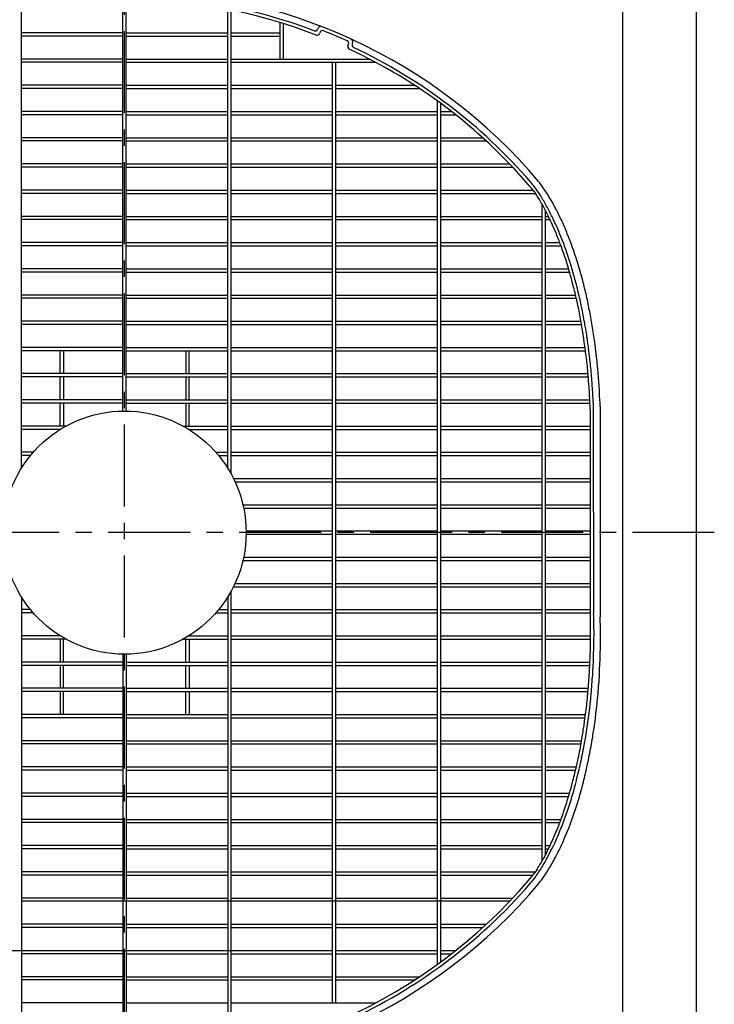
# Model space of a CAD drawing. Extents: x -17768 to 1274, y 1939 to 15994.
# Drawn here: x -15024 to -14494, y 12679 to 13430 of the extents above; entities that cross this region are included whole.
import ezdxf

# ---------------------------------------------------------------- set-up
doc = ezdxf.new("R2010")
doc.units = 0
doc.header["$LTSCALE"] = 50
doc.header["$MEASUREMENT"] = 0
doc.linetypes.add('CENTER', pattern=[2, 1.25, -0.25, 0.25, -0.25])
doc.layers.add('_0-A_', color=7, linetype='CONTINUOUS')

msp = doc.modelspace()

# ---------------------------------------------------------------- linework, layer by layer
at = {"layer": '_0-A_', "color": 7, "linetype": 'Continuous'}
for p, q in [((-14507.41, 12279.21), (-14507.41, 13799.21)), ((-14563.91, 13447.55), (-14563.91, 12630.86)), ((-14563.91, 13447.55), (-14563.91, 12630.86))]:
    msp.add_line(p, q, dxfattribs=at)
at = {"layer": '_0-A_', "color": 7, "linetype": 'CENTER'}
for p, q in [((-14943.91, 12459.21), (-14943.91, 13759.21)), ((-14493.91, 13039.21), (-15393.91, 13039.21))]:
    msp.add_line(p, q, dxfattribs=at)
at = {"layer": '_0-A_'}
for p, q in [((-14945.16, 13131.96), (-14945.16, 13445.98)), ((-14942.66, 13131.96), (-14942.66, 13445.98)), ((-15022.66, 13088.23), (-15022.66, 13438.3)), ((-14865.16, 13088.23), (-14865.16, 13438.28)), ((-14862.66, 13083.96), (-14862.66, 13437.78)), ((-14825.34, 13428.3), (-14825.32, 13400.46)), ((-14822.84, 13427.53), (-14822.82, 13400.46)), ((-14796.4, 13423.63), (-14796.58, 13423.16)), ((-14945.16, 13420.46), (-15022.66, 13420.46)), ((-14945.16, 13417.96), (-15022.66, 13417.96)), ((-14942.66, 13420.46), (-14865.16, 13420.46)), ((-14942.66, 13417.96), (-14865.16, 13417.96)), ((-14862.66, 13420.46), (-14825.33, 13420.46)), ((-14862.66, 13417.96), (-14825.33, 13417.96)), ((-14794.79, 13420.85), (-14795.14, 13419.94)), ((-14773.48, 13410.74), (-14773.06, 13411.63)), ((-14770.16, 13411.95), (-14769.95, 13412.4)), ((-14945.16, 13400.46), (-15022.66, 13400.46)), ((-14942.66, 13400.46), (-14865.16, 13400.46)), ((-14862.66, 13400.46), (-14756.97, 13400.46)), ((-14756.54, 13400.23), (-14756.61, 13400.23)), ((-14756.54, 13400.13), (-14756.43, 13400.13)), ((-14756.43, 13400.13), (-14756.35, 13400.13)), ((-14945.16, 13397.96), (-15022.66, 13397.96)), ((-14942.66, 13397.96), (-14865.16, 13397.96)), ((-14862.66, 13397.96), (-14752.22, 13397.96)), ((-14785.16, 12680.46), (-14785.16, 13397.96)), ((-14782.66, 12680.46), (-14782.66, 13397.96)), ((-14751.98, 13397.83), (-14752.14, 13397.83)), ((-14751.98, 13397.73), (-14751.96, 13397.73)), ((-14751.96, 13397.73), (-14751.8, 13397.73)), ((-14945.16, 13380.46), (-15022.66, 13380.46)), ((-14945.16, 13377.96), (-15022.66, 13377.96)), ((-14942.66, 13380.46), (-14865.16, 13380.46)), ((-14942.66, 13377.96), (-14865.16, 13377.96)), ((-14862.66, 13380.46), (-14785.16, 13380.46)), ((-14862.66, 13377.96), (-14785.16, 13377.96)), ((-14782.66, 13380.46), (-14722.57, 13380.46)), ((-14782.66, 13377.96), (-14718.76, 13377.96)), ((-14722.2, 13380.22), (-14722.33, 13380.22)), ((-14722.2, 13380.12), (-14722.17, 13380.12)), ((-14722.17, 13380.12), (-14722.05, 13380.12)), ((-14705.16, 12709.94), (-14705.16, 13368.51)), ((-14702.66, 12711.77), (-14702.66, 13366.68)), ((-14945.16, 13360.46), (-15022.66, 13360.46)), ((-14945.16, 13357.96), (-15022.66, 13357.96)), ((-14942.66, 13360.46), (-14865.16, 13360.46)), ((-14942.66, 13357.96), (-14865.16, 13357.96)), ((-14862.66, 13360.46), (-14785.16, 13360.46)), ((-14862.66, 13357.96), (-14785.16, 13357.96)), ((-14782.66, 13360.46), (-14705.16, 13360.46)), ((-14782.66, 13357.96), (-14705.16, 13357.96)), ((-14702.66, 13360.46), (-14694.43, 13360.46)), ((-14702.66, 13357.96), (-14691.25, 13357.96)), ((-14945.16, 13340.46), (-15022.66, 13340.46)), ((-14942.66, 13340.46), (-14865.16, 13340.46)), ((-14862.66, 13340.46), (-14785.16, 13340.46)), ((-14782.66, 13340.46), (-14705.16, 13340.46)), ((-14702.66, 13340.46), (-14670.62, 13340.46)), ((-14945.16, 13337.96), (-15022.66, 13337.96)), ((-14942.66, 13337.96), (-14865.16, 13337.96)), ((-14862.66, 13337.96), (-14785.16, 13337.96)), ((-14782.66, 13337.96), (-14705.16, 13337.96)), ((-14702.66, 13337.96), (-14667.89, 13337.96)), ((-14673.09, 13337.92), (-14673.13, 13337.96)), ((-14945.16, 13320.46), (-15022.66, 13320.46)), ((-14945.16, 13317.96), (-15022.66, 13317.96)), ((-14942.66, 13320.46), (-14865.16, 13320.46)), ((-14942.66, 13317.96), (-14865.16, 13317.96)), ((-14862.66, 13320.46), (-14785.16, 13320.46)), ((-14862.66, 13317.96), (-14785.16, 13317.96)), ((-14782.66, 13320.46), (-14705.16, 13320.46)), ((-14782.66, 13317.96), (-14705.16, 13317.96)), ((-14702.66, 13320.46), (-14650.09, 13320.46)), ((-14702.66, 13317.96), (-14647.71, 13317.96)), ((-14647.58, 13317.81), (-14647.62, 13317.81)), ((-14647.58, 13317.71), (-14647.53, 13317.71)), ((-14647.53, 13317.71), (-14647.49, 13317.71)), ((-14945.16, 13300.46), (-15022.66, 13300.46)), ((-14945.16, 13297.96), (-15022.66, 13297.96)), ((-14942.66, 13300.46), (-14865.16, 13300.46)), ((-14942.66, 13297.96), (-14865.16, 13297.96)), ((-14862.66, 13300.46), (-14785.16, 13300.46)), ((-14862.66, 13297.96), (-14785.16, 13297.96)), ((-14782.66, 13300.46), (-14705.16, 13300.46)), ((-14782.66, 13297.96), (-14705.16, 13297.96)), ((-14702.66, 13300.46), (-14632.23, 13300.46)), ((-14702.66, 13297.96), (-14630.32, 13297.96)), ((-14625.16, 12789.02), (-14625.16, 13289.39)), ((-14945.16, 13280.46), (-15022.66, 13280.46)), ((-14942.66, 13280.46), (-14865.16, 13280.46)), ((-14862.66, 13280.46), (-14785.16, 13280.46)), ((-14782.66, 13280.46), (-14705.16, 13280.46)), ((-14702.66, 13280.46), (-14625.16, 13280.46)), ((-14622.66, 12793.64), (-14622.66, 13284.77)), ((-14622.66, 13280.46), (-14620.47, 13280.46)), ((-14945.16, 13277.96), (-15022.66, 13277.96)), ((-14942.66, 13277.96), (-14865.16, 13277.96)), ((-14862.66, 13277.96), (-14785.16, 13277.96)), ((-14782.66, 13277.96), (-14705.16, 13277.96)), ((-14702.66, 13277.96), (-14625.16, 13277.96)), ((-14667.81, 13277.96), (-14667.77, 13277.78)), ((-14622.66, 13277.96), (-14619.26, 13277.96)), ((-14945.16, 13260.46), (-15022.66, 13260.46)), ((-14945.16, 13257.96), (-15022.66, 13257.96)), ((-14942.66, 13260.46), (-14865.16, 13260.46)), ((-14942.66, 13257.96), (-14865.16, 13257.96)), ((-14862.66, 13260.46), (-14785.16, 13260.46)), ((-14862.66, 13257.96), (-14785.16, 13257.96)), ((-14782.66, 13260.46), (-14705.16, 13260.46)), ((-14782.66, 13257.96), (-14705.16, 13257.96)), ((-14702.66, 13260.46), (-14625.16, 13260.46)), ((-14702.66, 13257.96), (-14625.16, 13257.96)), ((-14622.66, 13260.46), (-14611.84, 13260.46)), ((-14622.66, 13257.96), (-14610.9, 13257.96)), ((-14945.16, 13240.46), (-15022.66, 13240.46)), ((-14945.16, 13237.96), (-15022.66, 13237.96)), ((-14942.66, 13240.46), (-14865.16, 13240.46)), ((-14942.66, 13237.96), (-14865.16, 13237.96)), ((-14862.66, 13240.46), (-14785.16, 13240.46)), ((-14862.66, 13237.96), (-14785.16, 13237.96)), ((-14782.66, 13240.46), (-14705.16, 13240.46)), ((-14782.66, 13237.96), (-14705.16, 13237.96)), ((-14702.66, 13240.46), (-14625.16, 13240.46)), ((-14702.66, 13237.96), (-14625.16, 13237.96)), ((-14622.66, 13240.46), (-14605.1, 13240.46)), ((-14622.66, 13237.96), (-14604.37, 13237.96)), ((-14945.16, 13220.46), (-15022.66, 13220.46)), ((-14942.66, 13220.46), (-14865.16, 13220.46)), ((-14862.66, 13220.46), (-14785.16, 13220.46)), ((-14782.66, 13220.46), (-14705.16, 13220.46)), ((-14702.66, 13220.46), (-14625.16, 13220.46)), ((-14622.66, 13220.46), (-14599.79, 13220.46)), ((-14945.16, 13217.96), (-15022.66, 13217.96)), ((-14942.66, 13217.96), (-14865.16, 13217.96)), ((-14862.66, 13217.96), (-14785.16, 13217.96)), ((-14782.66, 13217.96), (-14705.16, 13217.96)), ((-14702.66, 13217.96), (-14625.16, 13217.96)), ((-14622.66, 13217.96), (-14599.22, 13217.96)), ((-14945.16, 13200.46), (-15022.66, 13200.46)), ((-14945.16, 13197.96), (-15022.66, 13197.96)), ((-14942.66, 13200.46), (-14865.16, 13200.46)), ((-14942.66, 13197.96), (-14865.16, 13197.96)), ((-14862.66, 13200.46), (-14785.16, 13200.46)), ((-14862.66, 13197.96), (-14785.16, 13197.96)), ((-14782.66, 13200.46), (-14705.16, 13200.46)), ((-14782.66, 13197.96), (-14705.16, 13197.96)), ((-14702.66, 13200.46), (-14625.16, 13200.46)), ((-14702.66, 13197.96), (-14625.16, 13197.96)), ((-14622.66, 13200.46), (-14595.65, 13200.46)), ((-14622.66, 13197.96), (-14595.21, 13197.96)), ((-15022.64, 13180.35), (-15022.75, 13180.35)), ((-15022.75, 13178.05), (-15022.64, 13178.05)), ((-14945.16, 13180.46), (-15022.66, 13180.46)), ((-14945.16, 13177.96), (-15022.66, 13177.96)), ((-14993.13, 13160.46), (-14993.13, 13177.96)), ((-14990.63, 13177.96), (-14990.63, 13160.46)), ((-14942.66, 13180.46), (-14865.16, 13180.46)), ((-14942.66, 13177.96), (-14865.16, 13177.96)), ((-14897.19, 13177.96), (-14897.19, 13160.46)), ((-14894.69, 13160.46), (-14894.69, 13177.96)), ((-14862.66, 13180.46), (-14785.16, 13180.46)), ((-14862.66, 13177.96), (-14785.16, 13177.96)), ((-14782.66, 13180.46), (-14705.16, 13180.46)), ((-14782.66, 13177.96), (-14705.16, 13177.96)), ((-14702.66, 13180.46), (-14625.16, 13180.46)), ((-14702.66, 13177.96), (-14625.16, 13177.96)), ((-14622.66, 13180.46), (-14592.52, 13180.46)), ((-14622.66, 13177.96), (-14592.19, 13177.96)), ((-15022.64, 13160.35), (-15022.75, 13160.35)), ((-14945.16, 13160.46), (-15022.66, 13160.46)), ((-14942.66, 13160.46), (-14865.16, 13160.46)), ((-14862.66, 13160.46), (-14785.16, 13160.46)), ((-14782.66, 13160.46), (-14705.16, 13160.46)), ((-14702.66, 13160.46), (-14625.16, 13160.46)), ((-14622.66, 13160.46), (-14590.29, 13160.46)), ((-15022.75, 13158.06), (-15022.64, 13158.06)), ((-14945.16, 13157.96), (-15022.66, 13157.96)), ((-14993.13, 13140.46), (-14993.13, 13157.96)), ((-14990.63, 13157.96), (-14990.63, 13140.46)), ((-14942.66, 13157.96), (-14865.16, 13157.96)), ((-14897.19, 13157.96), (-14897.19, 13140.46)), ((-14894.69, 13140.46), (-14894.69, 13157.96)), ((-14862.66, 13157.96), (-14785.16, 13157.96)), ((-14782.66, 13157.96), (-14705.16, 13157.96)), ((-14702.66, 13157.96), (-14625.16, 13157.96)), ((-14622.66, 13157.96), (-14590.07, 13157.96)), ((-15022.64, 13140.36), (-15022.75, 13140.36)), ((-15022.75, 13138.06), (-15022.65, 13138.06)), ((-14945.16, 13140.46), (-15022.66, 13140.46)), ((-14945.16, 13137.96), (-15022.66, 13137.96)), ((-14993.13, 13120.46), (-14993.13, 13137.97)), ((-14990.63, 13137.97), (-14990.63, 13120.46)), ((-14942.76, 13140.37), (-14942.66, 13140.37)), ((-14942.66, 13138.07), (-14942.76, 13138.07)), ((-14942.66, 13140.46), (-14865.16, 13140.46)), ((-14942.66, 13137.96), (-14865.16, 13137.96)), ((-14897.19, 13137.97), (-14897.19, 13120.46)), ((-14894.69, 13120.46), (-14894.69, 13137.97)), ((-14862.66, 13140.46), (-14785.16, 13140.46)), ((-14862.66, 13137.96), (-14785.16, 13137.96)), ((-14782.66, 13140.46), (-14705.16, 13140.46)), ((-14782.66, 13137.96), (-14705.16, 13137.96)), ((-14702.66, 13140.46), (-14625.16, 13140.46)), ((-14702.66, 13137.96), (-14625.16, 13137.96)), ((-14622.66, 13140.46), (-14588.91, 13140.46)), ((-14622.66, 13137.96), (-14588.79, 13137.96)), ((-14945.06, 13132), (-14945.16, 13132)), ((-14942.66, 13132), (-14942.76, 13132)), ((-14588.46, 12975.06), (-14588.5, 13131.5)), ((-14585.96, 12977.4), (-14586, 13132.6)), ((-14581, 13135.3), (-14580.96, 12974.87)), ((-14988.67, 13120.46), (-15022.66, 13120.46)), ((-14992.93, 13117.96), (-15022.66, 13117.96)), ((-14899.15, 13120.46), (-14865.16, 13120.46)), ((-14894.89, 13117.96), (-14865.16, 13117.96)), ((-14862.66, 13120.46), (-14785.16, 13120.46)), ((-14862.66, 13117.96), (-14785.16, 13117.96)), ((-14782.66, 13120.46), (-14705.16, 13120.46)), ((-14782.66, 13117.96), (-14705.16, 13117.96)), ((-14702.66, 13120.46), (-14625.16, 13120.46)), ((-14702.66, 13117.96), (-14625.16, 13117.96)), ((-14622.66, 13120.46), (-14588.34, 13120.46)), ((-14622.66, 13117.96), (-14588.2, 13117.96)), ((-15013.58, 13100.46), (-15022.66, 13100.46)), ((-15013.74, 13100.37), (-15013.79, 13100.04)), ((-15013.65, 13100.47), (-15013.74, 13100.37)), ((-15013.74, 13100.47), (-15013.65, 13100.47)), ((-14874.24, 13100.46), (-14865.16, 13100.46)), ((-14862.66, 13100.46), (-14785.16, 13100.46)), ((-14782.66, 13100.46), (-14705.16, 13100.46)), ((-14702.66, 13100.46), (-14625.16, 13100.46)), ((-14622.66, 13100.46), (-14588.46, 13100.46)), ((-15015.7, 13097.96), (-15022.66, 13097.96)), ((-15015.69, 13098.07), (-15015.77, 13097.97)), ((-15015.77, 13098.07), (-15015.69, 13098.07)), ((-14872.12, 13097.96), (-14865.16, 13097.96)), ((-14862.66, 13097.96), (-14785.16, 13097.96)), ((-14782.66, 13097.96), (-14705.16, 13097.96)), ((-14702.66, 13097.96), (-14625.16, 13097.96)), ((-14622.66, 13097.96), (-14588.46, 13097.96)), ((-14860.82, 13080.46), (-14785.16, 13080.46)), ((-14859.63, 13077.96), (-14785.16, 13077.96)), ((-14782.66, 13080.46), (-14705.16, 13080.46)), ((-14782.66, 13077.96), (-14705.16, 13077.96)), ((-14702.66, 13080.46), (-14625.16, 13080.46)), ((-14702.66, 13077.96), (-14625.16, 13077.96)), ((-14622.66, 13080.46), (-14588.46, 13080.46)), ((-14622.66, 13077.96), (-14588.46, 13077.96)), ((-14853.61, 13060.46), (-14785.16, 13060.46)), ((-14853.06, 13057.96), (-14785.16, 13057.96)), ((-14782.66, 13060.46), (-14705.16, 13060.46)), ((-14782.66, 13057.96), (-14705.16, 13057.96)), ((-14702.66, 13060.46), (-14625.16, 13060.46)), ((-14702.66, 13057.96), (-14625.16, 13057.96)), ((-14622.66, 13060.46), (-14588.46, 13060.46)), ((-14622.66, 13057.96), (-14588.46, 13057.96)), ((-14851.16, 13040.46), (-14785.16, 13040.46)), ((-14782.66, 13040.46), (-14705.16, 13040.46)), ((-14702.66, 13040.46), (-14625.16, 13040.46)), ((-14622.66, 13040.46), (-14588.46, 13040.46)), ((-14851.16, 13037.96), (-14785.16, 13037.96)), ((-14782.66, 13037.96), (-14705.16, 13037.96)), ((-14702.66, 13037.96), (-14625.16, 13037.96)), ((-14622.66, 13037.96), (-14588.46, 13037.96)), ((-14853.61, 13017.96), (-14785.16, 13017.96)), ((-14853.06, 13020.46), (-14785.16, 13020.46)), ((-14782.66, 13020.46), (-14705.16, 13020.46)), ((-14782.66, 13017.96), (-14705.16, 13017.96)), ((-14702.66, 13020.46), (-14625.16, 13020.46)), ((-14702.66, 13017.96), (-14625.16, 13017.96)), ((-14622.66, 13020.46), (-14588.46, 13020.46)), ((-14622.66, 13017.96), (-14588.46, 13017.96)), ((-14862.66, 12640.67), (-14862.66, 12994.45)), ((-14860.82, 12997.96), (-14785.16, 12997.96)), ((-14859.63, 13000.46), (-14785.16, 13000.46)), ((-14782.66, 13000.46), (-14705.16, 13000.46)), ((-14782.66, 12997.96), (-14705.16, 12997.96)), ((-14702.66, 13000.46), (-14625.16, 13000.46)), ((-14702.66, 12997.96), (-14625.16, 12997.96)), ((-14622.66, 13000.46), (-14588.46, 13000.46)), ((-14622.66, 12997.96), (-14588.46, 12997.96)), ((-15022.66, 12990.18), (-15022.66, 12640.15)), ((-14865.16, 12990.18), (-14865.16, 12640.17)), ((-15015.7, 12980.46), (-15022.66, 12980.46)), ((-14872.12, 12980.46), (-14865.16, 12980.46)), ((-14862.66, 12980.46), (-14785.16, 12980.46)), ((-14782.66, 12980.46), (-14705.16, 12980.46)), ((-14702.66, 12980.46), (-14625.16, 12980.46)), ((-14622.66, 12980.46), (-14588.46, 12980.46)), ((-15013.58, 12977.96), (-15022.66, 12977.96)), ((-14874.24, 12977.96), (-14865.16, 12977.96)), ((-14862.66, 12977.96), (-14785.16, 12977.96)), ((-14782.66, 12977.96), (-14705.16, 12977.96)), ((-14702.66, 12977.96), (-14625.16, 12977.96)), ((-14622.66, 12977.96), (-14588.46, 12977.96)), ((-14992.93, 12960.46), (-15022.66, 12960.46)), ((-14988.67, 12957.96), (-15022.66, 12957.96)), ((-14993.13, 12957.99), (-14993.13, 12940.49)), ((-14990.63, 12940.48), (-14990.63, 12957.99)), ((-14899.15, 12957.96), (-14865.16, 12957.96)), ((-14897.19, 12940.48), (-14897.19, 12957.99)), ((-14894.89, 12960.46), (-14865.16, 12960.46)), ((-14894.69, 12957.99), (-14894.69, 12940.49)), ((-14862.66, 12960.46), (-14785.16, 12960.46)), ((-14862.66, 12957.96), (-14785.16, 12957.96)), ((-14782.66, 12960.46), (-14705.16, 12960.46)), ((-14782.66, 12957.96), (-14705.16, 12957.96)), ((-14702.66, 12960.46), (-14625.16, 12960.46)), ((-14702.66, 12957.96), (-14625.16, 12957.96)), ((-14622.66, 12960.46), (-14588.2, 12960.46)), ((-14622.66, 12957.96), (-14588.35, 12957.96)), ((-14945.16, 12946.45), (-14945.16, 12632.47)), ((-14942.66, 12946.45), (-14942.66, 12632.47)), ((-14945.16, 12940.46), (-15022.66, 12940.46)), ((-14945.16, 12937.96), (-15022.66, 12937.96)), ((-14993.13, 12937.99), (-14993.13, 12920.49)), ((-14990.63, 12920.49), (-14990.63, 12937.99)), ((-14942.66, 12940.46), (-14865.16, 12940.46)), ((-14942.66, 12937.96), (-14865.16, 12937.96)), ((-14897.19, 12920.49), (-14897.19, 12937.99)), ((-14894.69, 12937.99), (-14894.69, 12920.49)), ((-14862.66, 12940.46), (-14785.16, 12940.46)), ((-14862.66, 12937.96), (-14785.16, 12937.96)), ((-14782.66, 12940.46), (-14705.16, 12940.46)), ((-14782.66, 12937.96), (-14705.16, 12937.96)), ((-14702.66, 12940.46), (-14625.16, 12940.46)), ((-14702.66, 12937.96), (-14625.16, 12937.96)), ((-14622.66, 12940.46), (-14588.79, 12940.46)), ((-14622.66, 12937.96), (-14588.91, 12937.96)), ((-14945.16, 12920.46), (-15022.66, 12920.46)), ((-14942.66, 12920.46), (-14865.16, 12920.46)), ((-14862.66, 12920.46), (-14785.16, 12920.46)), ((-14782.66, 12920.46), (-14705.16, 12920.46)), ((-14702.66, 12920.46), (-14625.16, 12920.46)), ((-14622.66, 12920.46), (-14590.07, 12920.46)), ((-14945.16, 12917.96), (-15022.66, 12917.96)), ((-14993.13, 12917.99), (-14993.13, 12900.49)), ((-14990.63, 12900.49), (-14990.63, 12917.99)), ((-14942.66, 12917.96), (-14865.16, 12917.96)), ((-14897.19, 12900.49), (-14897.19, 12917.99)), ((-14894.69, 12917.99), (-14894.69, 12900.49)), ((-14862.66, 12917.96), (-14785.16, 12917.96)), ((-14782.66, 12917.96), (-14705.16, 12917.96)), ((-14702.66, 12917.96), (-14625.16, 12917.96)), ((-14622.66, 12917.96), (-14590.29, 12917.96)), ((-14945.16, 12900.46), (-15022.66, 12900.46)), ((-14945.16, 12897.96), (-15022.66, 12897.96)), ((-14942.66, 12900.46), (-14865.16, 12900.46)), ((-14942.66, 12897.96), (-14865.16, 12897.96)), ((-14862.66, 12900.46), (-14785.16, 12900.46)), ((-14862.66, 12897.96), (-14785.16, 12897.96)), ((-14782.66, 12900.46), (-14705.16, 12900.46)), ((-14782.66, 12897.96), (-14705.16, 12897.96)), ((-14702.66, 12900.46), (-14625.16, 12900.46)), ((-14702.66, 12897.96), (-14625.16, 12897.96)), ((-14622.66, 12900.46), (-14592.19, 12900.46)), ((-14622.66, 12897.96), (-14592.52, 12897.96)), ((-14945.16, 12880.46), (-15022.66, 12880.46)), ((-14945.16, 12877.96), (-15022.66, 12877.96)), ((-14942.66, 12880.46), (-14865.16, 12880.46)), ((-14942.66, 12877.96), (-14865.16, 12877.96)), ((-14862.66, 12880.46), (-14785.16, 12880.46)), ((-14862.66, 12877.96), (-14785.16, 12877.96)), ((-14782.66, 12880.46), (-14705.16, 12880.46)), ((-14782.66, 12877.96), (-14705.16, 12877.96)), ((-14702.66, 12880.46), (-14625.16, 12880.46)), ((-14702.66, 12877.96), (-14625.16, 12877.96)), ((-14622.66, 12880.46), (-14595.21, 12880.46)), ((-14622.66, 12877.96), (-14595.65, 12877.96)), ((-14945.16, 12860.46), (-15022.66, 12860.46)), ((-14942.66, 12860.46), (-14865.16, 12860.46)), ((-14862.66, 12860.46), (-14785.16, 12860.46)), ((-14782.66, 12860.46), (-14705.16, 12860.46)), ((-14702.66, 12860.46), (-14625.16, 12860.46)), ((-14622.66, 12860.46), (-14599.22, 12860.46)), ((-14945.16, 12857.96), (-15022.66, 12857.96)), ((-14942.66, 12857.96), (-14865.16, 12857.96)), ((-14862.66, 12857.96), (-14785.16, 12857.96)), ((-14782.66, 12857.96), (-14705.16, 12857.96)), ((-14702.66, 12857.96), (-14625.16, 12857.96)), ((-14622.66, 12857.96), (-14599.79, 12857.96)), ((-14945.16, 12840.46), (-15022.66, 12840.46)), ((-14945.16, 12837.96), (-15022.66, 12837.96)), ((-14942.66, 12840.46), (-14865.16, 12840.46)), ((-14942.66, 12837.96), (-14865.16, 12837.96)), ((-14862.66, 12840.46), (-14785.16, 12840.46)), ((-14862.66, 12837.96), (-14785.16, 12837.96)), ((-14782.66, 12840.46), (-14705.16, 12840.46)), ((-14782.66, 12837.96), (-14705.16, 12837.96)), ((-14702.66, 12840.46), (-14625.16, 12840.46)), ((-14702.66, 12837.96), (-14625.16, 12837.96)), ((-14622.66, 12840.46), (-14604.37, 12840.46)), ((-14622.66, 12837.96), (-14605.1, 12837.96)), ((-14945.16, 12820.46), (-15022.66, 12820.46)), ((-14945.16, 12817.96), (-15022.66, 12817.96)), ((-14942.66, 12820.46), (-14865.16, 12820.46)), ((-14942.66, 12817.96), (-14865.16, 12817.96)), ((-14862.66, 12820.46), (-14785.16, 12820.46)), ((-14862.66, 12817.96), (-14785.16, 12817.96)), ((-14782.66, 12820.46), (-14705.16, 12820.46)), ((-14782.66, 12817.96), (-14705.16, 12817.96)), ((-14702.66, 12820.46), (-14625.16, 12820.46)), ((-14702.66, 12817.96), (-14625.16, 12817.96)), ((-14622.66, 12820.46), (-14610.9, 12820.46)), ((-14622.66, 12817.96), (-14611.84, 12817.96)), ((-14945.16, 12800.46), (-15022.66, 12800.46)), ((-14942.66, 12800.46), (-14865.16, 12800.46)), ((-14862.66, 12800.46), (-14785.16, 12800.46)), ((-14782.66, 12800.46), (-14705.16, 12800.46)), ((-14702.66, 12800.46), (-14625.16, 12800.46)), ((-14667.77, 12800.63), (-14667.81, 12800.46)), ((-14622.66, 12800.46), (-14619.26, 12800.46)), ((-14945.16, 12797.96), (-15022.66, 12797.96)), ((-14942.66, 12797.96), (-14865.16, 12797.96)), ((-14862.66, 12797.96), (-14785.16, 12797.96)), ((-14782.66, 12797.96), (-14705.16, 12797.96)), ((-14702.66, 12797.96), (-14625.16, 12797.96)), ((-14622.66, 12797.96), (-14620.47, 12797.96)), ((-14945.16, 12780.46), (-15022.66, 12780.46)), ((-14945.16, 12777.96), (-15022.66, 12777.96)), ((-14942.66, 12780.46), (-14865.16, 12780.46)), ((-14942.66, 12777.96), (-14865.16, 12777.96)), ((-14862.66, 12780.46), (-14785.16, 12780.46)), ((-14862.66, 12777.96), (-14785.16, 12777.96)), ((-14782.66, 12780.46), (-14705.16, 12780.46)), ((-14782.66, 12777.96), (-14705.16, 12777.96)), ((-14702.66, 12780.46), (-14630.32, 12780.46)), ((-14702.66, 12777.96), (-14632.2, 12777.96)), ((-14945.16, 12760.46), (-15022.66, 12760.46)), ((-14650.12, 12757.96), (-15022.66, 12757.96)), ((-14942.66, 12760.46), (-14865.16, 12760.46)), ((-14862.66, 12760.46), (-14785.16, 12760.46)), ((-14782.66, 12760.46), (-14705.16, 12760.46)), ((-14702.66, 12760.46), (-14647.75, 12760.46)), ((-14649.85, 12758.24), (-14649.94, 12758.24)), ((-14649.85, 12758.34), (-14649.76, 12758.34)), ((-14647.58, 12760.64), (-14647.62, 12760.64)), ((-14647.58, 12760.74), (-14647.53, 12760.74)), ((-14647.53, 12760.74), (-14647.49, 12760.74)), ((-14945.16, 12740.46), (-15022.66, 12740.46)), ((-14942.66, 12740.46), (-14865.16, 12740.46)), ((-14862.66, 12740.46), (-14785.16, 12740.46)), ((-14782.66, 12740.46), (-14705.16, 12740.46)), ((-14702.66, 12740.46), (-14667.94, 12740.46)), ((-14667.74, 12740.64), (-14667.77, 12740.64)), ((-14667.74, 12740.74), (-14667.66, 12740.74)), ((-14667.66, 12740.74), (-14667.63, 12740.74)), ((-14945.16, 12737.96), (-15022.66, 12737.96)), ((-14942.66, 12737.96), (-14865.16, 12737.96)), ((-14862.66, 12737.96), (-14785.16, 12737.96)), ((-14782.66, 12737.96), (-14705.16, 12737.96)), ((-14702.66, 12737.96), (-14670.67, 12737.96)), ((-14670.35, 12738.24), (-14670.41, 12738.24)), ((-14670.35, 12738.34), (-14670.3, 12738.34)), ((-15196.62, 12720.46), (-14785.16, 12720.46)), ((-14945.16, 12717.96), (-15022.66, 12717.96)), ((-14942.66, 12717.96), (-14865.16, 12717.96)), ((-14862.66, 12717.96), (-14785.16, 12717.96)), ((-14782.66, 12720.46), (-14705.16, 12720.46)), ((-14782.66, 12717.96), (-14705.16, 12717.96)), ((-14702.66, 12720.46), (-14691.3, 12720.46)), ((-14702.66, 12717.96), (-14694.48, 12717.96)), ((-14694.12, 12718.24), (-14694.18, 12718.24)), ((-14694.12, 12718.34), (-14694.05, 12718.34)), ((-14691.07, 12720.64), (-14691.12, 12720.64)), ((-14691.07, 12720.74), (-14690.99, 12720.74)), ((-14690.99, 12720.74), (-14690.94, 12720.74)), ((-14705.44, 12709.74), (-14705.44, 12709.75)), ((-14703.04, 12711.54), (-14703.04, 12711.57)), ((-14703.04, 12711.49), (-14703.04, 12711.54)), ((-14702.94, 12711.62), (-14702.94, 12711.57)), ((-14945.16, 12700.46), (-15022.66, 12700.46)), ((-14945.16, 12697.96), (-15022.66, 12697.96)), ((-14942.66, 12700.46), (-14865.16, 12700.46)), ((-14942.66, 12697.96), (-14865.16, 12697.96)), ((-14862.66, 12700.46), (-14785.16, 12700.46)), ((-14862.66, 12697.96), (-14785.16, 12697.96)), ((-14782.66, 12700.46), (-14718.82, 12700.46)), ((-14782.66, 12697.96), (-14722.63, 12697.96)), ((-14722.2, 12698.23), (-14722.33, 12698.23)), ((-14722.2, 12698.33), (-14722.17, 12698.33)), ((-14718.56, 12700.63), (-14718.58, 12700.63)), ((-14718.56, 12700.73), (-14718.43, 12700.73)), ((-14718.43, 12700.73), (-14718.41, 12700.73)), ((-14945.16, 12680.46), (-15022.66, 12680.46)), ((-14942.66, 12680.46), (-14865.16, 12680.46)), ((-14862.66, 12680.46), (-14752.29, 12680.46)), ((-14751.98, 12680.62), (-14752.14, 12680.62)), ((-14751.98, 12680.72), (-14751.96, 12680.72)), ((-14751.96, 12680.72), (-14751.8, 12680.72))]:
    msp.add_line(p, q, dxfattribs=at)
for points in [[(-14586, 13132.6, 0), (-14586.1, 13134.2, 0), (-14586.1, 13135.8, 0), (-14586.2, 13137.4, 0), (-14586.3, 13139.1, 0), (-14586.3, 13140.7, 0), (-14586.5, 13143.9, 0), (-14586.6, 13145.6, 0), (-14587, 13152, 0), (-14587.2, 13153.6, 0), (-14587.3, 13155.2, 0), (-14587.4, 13156.9, 0), (-14587.5, 13158.5, 0), (-14587.7, 13160.1, 0), (-14587.8, 13161.7, 0), (-14588, 13163.3, 0), (-14588.1, 13164.9, 0), (-14588.3, 13166.5, 0), (-14588.5, 13168, 0), (-14588.6, 13169.6, 0), (-14589.4, 13176, 0), (-14589.6, 13177.5, 0), (-14590, 13180.7, 0), (-14590.2, 13182.2, 0), (-14590.4, 13183.8, 0), (-14590.6, 13185.3, 0), (-14590.8, 13186.9, 0), (-14591.1, 13188.4, 0), (-14591.3, 13190, 0), (-14591.5, 13191.5, 0), (-14591.8, 13193.1, 0), (-14592, 13194.6, 0), (-14592.6, 13197.6, 0), (-14592.8, 13199.1, 0), (-14593.1, 13200.7, 0), (-14593.7, 13203.7, 0), (-14593.9, 13205.2, 0), (-14594.2, 13206.7, 0), (-14594.5, 13208.1, 0), (-14595.4, 13212.6, 0), (-14595.8, 13214, 0), (-14596.4, 13217, 0), (-14596.7, 13218.4, 0), (-14597.1, 13219.9, 0), (-14597.7, 13222.7, 0), (-14598.1, 13224.2, 0), (-14598.4, 13225.6, 0), (-14598.8, 13227, 0), (-14599.1, 13228.4, 0), (-14600.3, 13232.6, 0), (-14600.6, 13234, 0), (-14601, 13235.3, 0), (-14601.8, 13238.1, 0), (-14602.2, 13239.4, 0), (-14602.6, 13240.8, 0), (-14603, 13242.1, 0), (-14603.4, 13243.5, 0), (-14604.2, 13246.1, 0), (-14604.7, 13247.4, 0), (-14605.9, 13251.3, 0), (-14606.4, 13252.6, 0), (-14606.8, 13253.9, 0), (-14607.3, 13255.1, 0), (-14607.7, 13256.4, 0), (-14608.2, 13257.6, 0), (-14608.6, 13258.9, 0), (-14609.6, 13261.3, 0), (-14610, 13262.6, 0), (-14612, 13267.4, 0), (-14612.4, 13268.5, 0), (-14613.4, 13270.9, 0), (-14613.9, 13272, 0), (-14614.4, 13273.2, 0), (-14614.9, 13274.3, 0), (-14615.5, 13275.4, 0), (-14617.5, 13279.8, 0), (-14618.1, 13280.9, 0), (-14618.6, 13282, 0), (-14619.1, 13283, 0), (-14619.7, 13284.1, 0), (-14620.2, 13285.1, 0), (-14620.8, 13286.2, 0), (-14621.3, 13287.2, 0), (-14621.9, 13288.2, 0), (-14622.4, 13289.2, 0), (-14623, 13290.2, 0), (-14623.5, 13291.2, 0), (-14624.1, 13292.2, 0), (-14624.7, 13293.1, 0), (-14625.2, 13294.1, 0), (-14625.8, 13295, 0), (-14626.4, 13296, 0), (-14627.6, 13297.8, 0), (-14628.1, 13298.7, 0), (-14629.3, 13300.5, 0), (-14629.9, 13301.3, 0), (-14631.1, 13303.1, 0)], [(-14581, 13135.3, 0), (-14581.1, 13137, 0), (-14581.1, 13138.7, 0), (-14581.2, 13140.3, 0), (-14581.4, 13143.7, 0), (-14581.4, 13145.3, 0), (-14581.5, 13147, 0), (-14581.6, 13148.6, 0), (-14581.7, 13150.3, 0), (-14581.8, 13151.9, 0), (-14582, 13153.6, 0), (-14582.1, 13155.2, 0), (-14582.2, 13156.9, 0), (-14582.3, 13158.5, 0), (-14582.5, 13160.2, 0), (-14582.6, 13161.8, 0), (-14582.7, 13163.5, 0), (-14583.1, 13166.7, 0), (-14583.2, 13168.3, 0), (-14583.4, 13170, 0), (-14583.6, 13171.6, 0), (-14583.7, 13173.2, 0), (-14584.3, 13178, 0), (-14584.5, 13179.7, 0), (-14584.9, 13182.9, 0), (-14585.1, 13184.4, 0), (-14585.3, 13186, 0), (-14585.6, 13187.6, 0), (-14586, 13190.8, 0), (-14586.3, 13192.4, 0), (-14586.5, 13193.9, 0), (-14586.8, 13195.5, 0), (-14587, 13197.1, 0), (-14587.3, 13198.6, 0), (-14587.6, 13200.2, 0), (-14587.8, 13201.7, 0), (-14588.1, 13203.2, 0), (-14588.4, 13204.8, 0), (-14589, 13207.8, 0), (-14589.3, 13209.4, 0), (-14590.8, 13216.9, 0), (-14591.2, 13218.4, 0), (-14591.5, 13219.8, 0), (-14591.8, 13221.3, 0), (-14592.2, 13222.8, 0), (-14592.5, 13224.2, 0), (-14592.9, 13225.7, 0), (-14593.2, 13227.1, 0), (-14593.6, 13228.6, 0), (-14594, 13230, 0), (-14594.3, 13231.5, 0), (-14597.1, 13241.3, 0), (-14597.5, 13242.6, 0), (-14598.3, 13245.4, 0), (-14598.7, 13246.7, 0), (-14599.1, 13248.1, 0), (-14599.6, 13249.4, 0), (-14600, 13250.7, 0), (-14600.5, 13252, 0), (-14600.9, 13253.4, 0), (-14601.3, 13254.7, 0), (-14601.8, 13255.9, 0), (-14602.3, 13257.2, 0), (-14602.7, 13258.5, 0), (-14603.2, 13259.8, 0), (-14603.6, 13261, 0), (-14604.1, 13262.3, 0), (-14604.6, 13263.5, 0), (-14605.1, 13264.8, 0), (-14606.1, 13267.2, 0), (-14606.5, 13268.4, 0), (-14607.5, 13270.8, 0), (-14608.1, 13272, 0), (-14608.6, 13273.2, 0), (-14609.1, 13274.3, 0), (-14609.6, 13275.5, 0), (-14610.1, 13276.6, 0), (-14610.6, 13277.8, 0), (-14611.2, 13278.9, 0), (-14612.2, 13281.1, 0), (-14612.8, 13282.2, 0), (-14613.3, 13283.3, 0), (-14613.9, 13284.4, 0), (-14614.4, 13285.5, 0), (-14615, 13286.5, 0), (-14615.5, 13287.6, 0), (-14616.1, 13288.6, 0), (-14616.6, 13289.6, 0), (-14617.2, 13290.7, 0), (-14618.4, 13292.7, 0), (-14618.9, 13293.6, 0), (-14620.1, 13295.6, 0), (-14620.7, 13296.5, 0), (-14621.3, 13297.5, 0), (-14625.5, 13303.8, 0), (-14626.1, 13304.6, 0), (-14626.7, 13305.5, 0), (-14627.3, 13306.3, 0), (-14628, 13307.1, 0)], [(-14588.5, 13131.5, 0), (-14588.7, 13134.7, 0), (-14588.7, 13136.3, 0), (-14588.8, 13137.8, 0), (-14588.9, 13139.4, 0), (-14588.9, 13141, 0), (-14589.1, 13144.2, 0), (-14589.2, 13145.7, 0), (-14589.5, 13150.5, 0), (-14589.6, 13152, 0), (-14589.8, 13155.2, 0), (-14590, 13156.7, 0), (-14590.2, 13159.9, 0), (-14590.4, 13161.4, 0), (-14590.5, 13163, 0), (-14590.7, 13164.5, 0), (-14590.8, 13166.1, 0), (-14591, 13167.6, 0), (-14591.2, 13169.2, 0), (-14591.3, 13170.7, 0), (-14591.5, 13172.2, 0), (-14591.7, 13173.8, 0), (-14592.1, 13176.8, 0), (-14592.2, 13178.4, 0), (-14592.6, 13181.4, 0), (-14592.9, 13182.9, 0), (-14593.1, 13184.5, 0), (-14593.7, 13189, 0), (-14594, 13190.5, 0), (-14594.4, 13193.5, 0), (-14594.7, 13194.9, 0), (-14594.9, 13196.4, 0), (-14595.5, 13199.4, 0), (-14595.7, 13200.8, 0), (-14596.3, 13203.8, 0), (-14596.5, 13205.2, 0), (-14596.8, 13206.7, 0), (-14597.1, 13208.1, 0), (-14597.4, 13209.6, 0), (-14598, 13212.4, 0), (-14598.3, 13213.9, 0), (-14598.9, 13216.7, 0), (-14599.3, 13218.1, 0), (-14600.2, 13222.3, 0), (-14600.6, 13223.7, 0), (-14600.9, 13225.1, 0), (-14601.3, 13226.5, 0), (-14601.6, 13227.8, 0), (-14602, 13229.2, 0), (-14602.3, 13230.6, 0), (-14602.7, 13231.9, 0), (-14603, 13233.3, 0), (-14603.8, 13235.9, 0), (-14604.2, 13237.3, 0), (-14604.6, 13238.6, 0), (-14604.9, 13239.9, 0), (-14607.3, 13247.7, 0), (-14607.8, 13248.9, 0), (-14608.2, 13250.2, 0), (-14608.6, 13251.4, 0), (-14609, 13252.7, 0), (-14609.5, 13253.9, 0), (-14609.9, 13255.2, 0), (-14610.3, 13256.4, 0), (-14610.8, 13257.6, 0), (-14611.2, 13258.8, 0), (-14611.7, 13260, 0), (-14612.1, 13261.2, 0), (-14612.6, 13262.4, 0), (-14613, 13263.6, 0), (-14613.5, 13264.7, 0), (-14614, 13265.9, 0), (-14614.4, 13267.1, 0), (-14615.4, 13269.3, 0), (-14615.9, 13270.5, 0), (-14617.4, 13273.8, 0), (-14617.8, 13274.9, 0), (-14618.3, 13276, 0), (-14618.9, 13277.1, 0), (-14619.4, 13278.2, 0), (-14619.9, 13279.2, 0), (-14620.4, 13280.3, 0), (-14620.9, 13281.3, 0), (-14621.4, 13282.4, 0), (-14621.9, 13283.4, 0), (-14622.5, 13284.4, 0), (-14623.5, 13286.4, 0), (-14624.1, 13287.4, 0), (-14625.1, 13289.4, 0), (-14625.7, 13290.3, 0), (-14626.2, 13291.3, 0), (-14626.8, 13292.2, 0), (-14627.3, 13293.2, 0), (-14628.5, 13295, 0), (-14629, 13295.9, 0), (-14629.6, 13296.8, 0), (-14630.1, 13297.7, 0), (-14630.7, 13298.6, 0)], [(-14631.1, 12775.4, 0), (-14630.4, 12776.3, 0), (-14629.8, 12777.3, 0), (-14628.4, 12779.3, 0), (-14627.7, 12780.4, 0), (-14627.1, 12781.4, 0), (-14626.4, 12782.5, 0), (-14625.7, 12783.5, 0), (-14625.1, 12784.6, 0), (-14624.4, 12785.7, 0), (-14623.8, 12786.8, 0), (-14623.1, 12787.9, 0), (-14622.5, 12789.1, 0), (-14621.9, 12790.2, 0), (-14621.2, 12791.4, 0), (-14620.6, 12792.5, 0), (-14618.8, 12796.1, 0), (-14618.1, 12797.4, 0), (-14616.9, 12799.8, 0), (-14615.7, 12802.4, 0), (-14615.2, 12803.6, 0), (-14614, 12806.2, 0), (-14613.4, 12807.6, 0), (-14612.9, 12808.9, 0), (-14612.3, 12810.2, 0), (-14611.7, 12811.6, 0), (-14611.2, 12812.9, 0), (-14610.6, 12814.3, 0), (-14609.6, 12817.1, 0), (-14609, 12818.5, 0), (-14608, 12821.3, 0), (-14607.5, 12822.8, 0), (-14606.9, 12824.2, 0), (-14606.4, 12825.7, 0), (-14605.9, 12827.1, 0), (-14605.4, 12828.6, 0), (-14605, 12830.1, 0), (-14603, 12836.1, 0), (-14602.6, 12837.7, 0), (-14602.1, 12839.2, 0), (-14601.7, 12840.7, 0), (-14601.2, 12842.3, 0), (-14600.4, 12845.5, 0), (-14599.9, 12847, 0), (-14599.1, 12850.2, 0), (-14598.7, 12851.9, 0), (-14597.5, 12856.7, 0), (-14597.1, 12858.4, 0), (-14596.7, 12860, 0), (-14596.3, 12861.7, 0), (-14596, 12863.4, 0), (-14595.6, 12865, 0), (-14595.3, 12866.7, 0), (-14594.9, 12868.4, 0), (-14594.6, 12870.1, 0), (-14594.2, 12871.8, 0), (-14593.3, 12876.9, 0), (-14592.9, 12878.7, 0), (-14592.3, 12882.1, 0), (-14592, 12883.9, 0), (-14591.8, 12885.6, 0), (-14591.5, 12887.4, 0), (-14591.2, 12889.1, 0), (-14590.9, 12890.9, 0), (-14590.7, 12892.7, 0), (-14590.4, 12894.4, 0), (-14590.2, 12896.2, 0), (-14589.9, 12898, 0), (-14589.5, 12901.6, 0), (-14589.2, 12903.4, 0), (-14588.4, 12910.6, 0), (-14588.2, 12912.5, 0), (-14588.1, 12914.3, 0), (-14587.7, 12917.9, 0), (-14587.6, 12919.8, 0), (-14587.4, 12921.6, 0), (-14587.3, 12923.4, 0), (-14587.1, 12925.3, 0), (-14587, 12927.1, 0), (-14586.9, 12929, 0), (-14586.7, 12930.8, 0), (-14586.6, 12932.7, 0), (-14586.5, 12934.5, 0), (-14586.4, 12936.4, 0), (-14586.3, 12938.2, 0), (-14586.2, 12940.1, 0), (-14586.2, 12942, 0), (-14586.1, 12943.8, 0), (-14586, 12945.7, 0), (-14586, 12947.5, 0), (-14585.9, 12949.4, 0), (-14585.9, 12951.3, 0), (-14585.8, 12953.1, 0), (-14585.8, 12958.7, 0), (-14585.7, 12960.6, 0), (-14585.7, 12964.3, 0), (-14585.8, 12966.2, 0), (-14585.8, 12971.8, 0), (-14585.9, 12973.7, 0), (-14585.9, 12975.5, 0), (-14586, 12977.4, 0)], [(-14631, 12779.4, 0), (-14630.4, 12780.3, 0), (-14629.7, 12781.3, 0), (-14629.1, 12782.4, 0), (-14628.5, 12783.4, 0), (-14627.8, 12784.4, 0), (-14627.2, 12785.5, 0), (-14626.6, 12786.5, 0), (-14624.8, 12789.8, 0), (-14624.1, 12790.9, 0), (-14622.3, 12794.2, 0), (-14621.8, 12795.4, 0), (-14621.2, 12796.6, 0), (-14620.6, 12797.7, 0), (-14619.4, 12800.1, 0), (-14618.9, 12801.3, 0), (-14618.3, 12802.5, 0), (-14617.7, 12803.8, 0), (-14617.2, 12805, 0), (-14616.6, 12806.3, 0), (-14616.1, 12807.5, 0), (-14615.5, 12808.8, 0), (-14615, 12810.1, 0), (-14614.4, 12811.4, 0), (-14612.9, 12815.3, 0), (-14612.3, 12816.6, 0), (-14611.8, 12818, 0), (-14611.3, 12819.3, 0), (-14610.3, 12822.1, 0), (-14609.8, 12823.4, 0), (-14609.3, 12824.8, 0), (-14608.9, 12826.2, 0), (-14608.4, 12827.6, 0), (-14607.9, 12829.1, 0), (-14607.4, 12830.5, 0), (-14607, 12831.9, 0), (-14606.5, 12833.4, 0), (-14606.1, 12834.8, 0), (-14605.6, 12836.3, 0), (-14605.2, 12837.8, 0), (-14604.7, 12839.2, 0), (-14603.9, 12842.2, 0), (-14603.4, 12843.7, 0), (-14603, 12845.2, 0), (-14602.6, 12846.8, 0), (-14601.8, 12849.8, 0), (-14601.4, 12851.4, 0), (-14601, 12852.9, 0), (-14600.6, 12854.5, 0), (-14600.3, 12856, 0), (-14599.1, 12860.8, 0), (-14598.8, 12862.4, 0), (-14598.4, 12864, 0), (-14598.1, 12865.6, 0), (-14597.8, 12867.2, 0), (-14597.4, 12868.8, 0), (-14597.1, 12870.4, 0), (-14596.8, 12872.1, 0), (-14596.4, 12873.7, 0), (-14596.1, 12875.3, 0), (-14595.8, 12877, 0), (-14595.5, 12878.6, 0), (-14594.9, 12882, 0), (-14594.7, 12883.6, 0), (-14594.1, 12887, 0), (-14593.9, 12888.7, 0), (-14593.3, 12892.1, 0), (-14592.9, 12895.5, 0), (-14592.6, 12897.2, 0), (-14592.2, 12900.6, 0), (-14592, 12902.4, 0), (-14591.7, 12904.1, 0), (-14591.3, 12907.5, 0), (-14591.2, 12909.3, 0), (-14591, 12911, 0), (-14590.8, 12912.8, 0), (-14590.6, 12914.5, 0), (-14590.4, 12916.3, 0), (-14590.3, 12918, 0), (-14590.1, 12919.8, 0), (-14590, 12921.5, 0), (-14589.8, 12923.3, 0), (-14589.7, 12925.1, 0), (-14589.6, 12926.8, 0), (-14589.5, 12928.6, 0), (-14589.3, 12930.4, 0), (-14589.2, 12932.2, 0), (-14589.1, 12933.9, 0), (-14588.8, 12939.3, 0), (-14588.8, 12941.1, 0), (-14588.7, 12942.8, 0), (-14588.6, 12944.6, 0), (-14588.6, 12946.4, 0), (-14588.5, 12948.2, 0), (-14588.5, 12950, 0), (-14588.4, 12951.8, 0), (-14588.4, 12955.4, 0), (-14588.3, 12957.2, 0), (-14588.3, 12967.9, 0), (-14588.4, 12969.7, 0), (-14588.4, 12973.3, 0), (-14588.5, 12975.1, 0)], [(-14628, 12771.3, 0), (-14627.3, 12772.2, 0), (-14626.6, 12773.2, 0), (-14625.9, 12774.1, 0), (-14623.8, 12777.1, 0), (-14623.1, 12778.2, 0), (-14621.7, 12780.2, 0), (-14621, 12781.3, 0), (-14620.4, 12782.4, 0), (-14619, 12784.6, 0), (-14618.4, 12785.7, 0), (-14617.7, 12786.9, 0), (-14617.1, 12788, 0), (-14616.4, 12789.2, 0), (-14615.8, 12790.4, 0), (-14615.1, 12791.6, 0), (-14613.3, 12795.2, 0), (-14612.6, 12796.4, 0), (-14611.4, 12799, 0), (-14610.8, 12800.2, 0), (-14609.6, 12802.8, 0), (-14609, 12804.2, 0), (-14608.4, 12805.5, 0), (-14607.9, 12806.8, 0), (-14606.7, 12809.6, 0), (-14606.2, 12810.9, 0), (-14605, 12813.7, 0), (-14604.5, 12815.1, 0), (-14604, 12816.6, 0), (-14603.4, 12818, 0), (-14602.9, 12819.4, 0), (-14602.4, 12820.9, 0), (-14601.8, 12822.4, 0), (-14601.3, 12823.8, 0), (-14599.3, 12829.8, 0), (-14598.8, 12831.4, 0), (-14598.3, 12832.9, 0), (-14597.9, 12834.5, 0), (-14597.4, 12836, 0), (-14596.9, 12837.6, 0), (-14596.5, 12839.2, 0), (-14596, 12840.8, 0), (-14595.6, 12842.4, 0), (-14595.1, 12844, 0), (-14594.3, 12847.2, 0), (-14593.8, 12848.8, 0), (-14593.4, 12850.5, 0), (-14593, 12852.1, 0), (-14592.6, 12853.8, 0), (-14592.2, 12855.4, 0), (-14591.4, 12858.8, 0), (-14591.1, 12860.5, 0), (-14590.3, 12863.9, 0), (-14590, 12865.6, 0), (-14589.6, 12867.3, 0), (-14589.3, 12869.1, 0), (-14588.9, 12870.8, 0), (-14588.6, 12872.5, 0), (-14588.3, 12874.3, 0), (-14588, 12876, 0), (-14587.6, 12877.8, 0), (-14587.3, 12879.6, 0), (-14587, 12881.3, 0), (-14586.7, 12883.1, 0), (-14586.5, 12884.9, 0), (-14585.6, 12890.3, 0), (-14585.4, 12892.1, 0), (-14585.1, 12893.9, 0), (-14584.9, 12895.7, 0), (-14584.6, 12897.6, 0), (-14584.2, 12901.2, 0), (-14584, 12903.1, 0), (-14583.8, 12904.9, 0), (-14583.6, 12906.8, 0), (-14583.4, 12908.6, 0), (-14583.2, 12910.5, 0), (-14583, 12912.3, 0), (-14582.6, 12916.1, 0), (-14582.5, 12917.9, 0), (-14582.3, 12919.8, 0), (-14582.2, 12921.7, 0), (-14582, 12923.6, 0), (-14581.9, 12925.4, 0), (-14581.6, 12931.1, 0), (-14581.4, 12933, 0), (-14581.4, 12934.9, 0), (-14581, 12942.5, 0), (-14581, 12944.4, 0), (-14580.9, 12946.3, 0), (-14580.9, 12948.2, 0), (-14580.8, 12950.1, 0), (-14580.8, 12953.9, 0), (-14580.7, 12955.8, 0), (-14580.7, 12963.4, 0), (-14580.8, 12965.3, 0), (-14580.8, 12969.2, 0), (-14580.9, 12971.1, 0), (-14580.9, 12973, 0), (-14581, 12974.9, 0)]]:
    msp.add_polyline3d(points, dxfattribs=at)
msp.add_circle((-14943.91, 13039.21), 92.76, dxfattribs=at)
for centre, radius, start, end in [((-14943.91, 13039.21), 414.26, 40.30035, 139.69965), ((-14943.96, 13039.22), 406.76, 68.92991, 111.07009), ((-14943.96, 13039.22), 409.26, 69.27864, 110.72136), ((-14798.45, 13423.88), 2, 249.27864, 339), ((-14794.07, 13422.73), 2.5, 68.65212, 159), ((-14792.92, 13420.13), 2, 68.37076, 159), ((-14797.01, 13420.65), 2, 248.92991, 339), ((-14943.96, 13039.22), 411.76, 65.62924, 68.37076), ((-14772.21, 13413.45), 2.5, 335, 65.34787), ((-14774.88, 13412.47), 2, 335, 65.62924), ((-14771.66, 13409.9), 2, 155, 245.07009), ((-14943.96, 13039.22), 406.76, 40.76735, 65.07009), ((-14768.34, 13411.1), 2, 155, 244.72136), ((-14943.96, 13039.22), 409.26, 40.76735, 64.72136), ((-14783.96, 13177.17), 195.5, 38.38683, 40.76735), ((-14783.96, 13177.17), 198, 39.46983, 40.76735), ((-14944.8, 13038.66), 93.87, 31.85079, 31.97252), ((-14943.91, 13039.21), 364.93, 319.13752, 319.17476), ((-14943.96, 13039.22), 406.76, 220.76735, 320.85637), ((-14943.91, 13039.21), 414.26, 220.30035, 319.69965), ((-14943.96, 13039.22), 409.26, 295.27864, 319.85368)]:
    msp.add_arc(centre, radius, start, end, dxfattribs=at)

doc.saveas('drawing.dxf')
